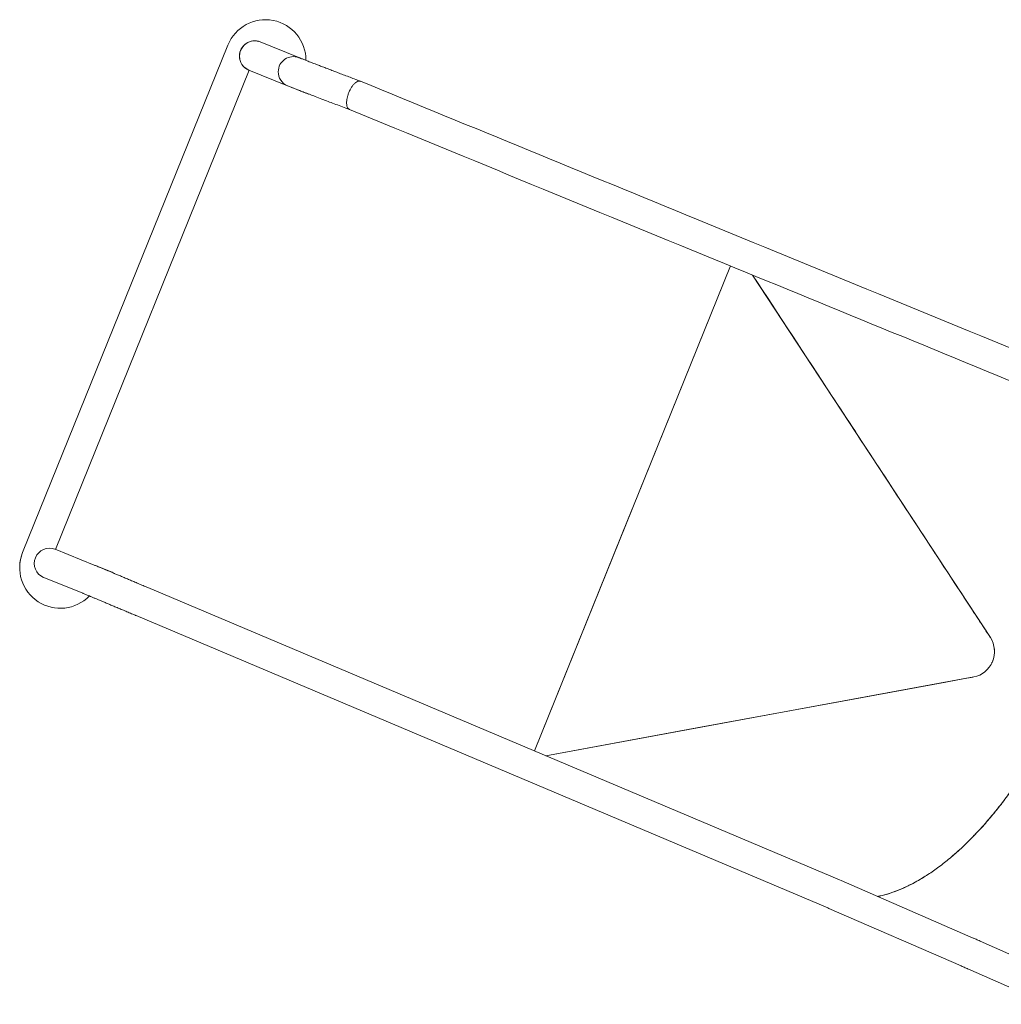
# Model space of a CAD drawing. Units: millimetres. Extents: x -5023 to 4797, y -6691 to 5690.
# Drawn here: x -2992 to -2023, y 2523 to 3494 of the extents above; entities that cross this region are included whole.
import ezdxf

# ---------------------------------------------------------------- set-up
doc = ezdxf.new("R2010")
doc.units = ezdxf.units.MM
doc.header["$LTSCALE"] = 1000
doc.layers.add('1 EQUIPMENT', color=7, linetype='Continuous', lineweight=18)

# ---------------------------------------------------------------- blocks, each defined once
blk = doc.blocks.new('CD 12-3001')
at = {"layer": '1 EQUIPMENT'}
for p, q in [((-2786.79, 3468.96), (-2989.33, 2968.27)), ((-2716.71, 3456.57), (-2754.81, 3472.03)), ((-2957.01, 2971.38), (-2765.79, 3444.1)), ((-2766.1, 3444.22), (-2728, 3428.76)), ((-2727.74, 3428.71), (-2709.83, 3421.47)), ((-2290.66, 3250.96), (-2484.22, 2772.49)), ((-2290.66, 3250.96), (-2382.78, 3023.24)), ((-2034.2, 2884.32), (-2268.95, 3242.05)), ((-2391.59, 3001.46), (-2382.78, 3023.24)), ((-2391.59, 3001.46), (-2484.22, 2772.49)), ((-2918.67, 2955.88), (-2957.3, 2971.5)), ((-2917.43, 2955.37), (-2901.05, 2948.75)), ((-2968.56, 2943.68), (-2929.92, 2928.06)), ((-2183.16, 2645.28), (-2865.66, 2933.66)), ((-2877.34, 2906.01), (-2194.84, 2617.64)), ((-2044.3, 2847.73), (-2041.4, 2849.37)), ((-2473.01, 2767.75), (-2050.75, 2845.48)), ((-2181.64, 2644.63), (-2183.16, 2645.28)), ((-2051.26, 2587.92), (-2181.64, 2644.63)), ((-2194.84, 2617.64), (-2193.61, 2617.11)), ((-2193.61, 2617.11), (-2063.23, 2560.4)), ((-1965.42, 2549.98), (-2044.4, 2584.91)), ((-2056.54, 2557.47), (-1977.56, 2522.54))]:
    blk.add_line(p, q, dxfattribs=at)
at = {"layer": '1 EQUIPMENT', "flags": 128}
blk.add_lwpolyline([(-2473.01, 2767.75), (-2324.08, 2795.17), (-2160.43, 2825.29), (-2078.23, 2840.42), (-2067.93, 2842.32), (-2057.63, 2844.21), (-2055.19, 2844.66), (-2053.09, 2845.05), (-2051.56, 2845.33), (-2050.7, 2845.49)], dxfattribs=at)
at = {"layer": '1 EQUIPMENT'}
for centre, radius, start, end in [((-2749.7, 3453.96), 40.01, 360, 157.97569), ((-2749.7, 3453.96), 40.01, 360, 157.97569), ((-2760.32, 3458.07), 15.01, 68.95584, 246.98971), ((-2760.32, 3458.12), 14.97, 68.81931, 179.79455), ((-2760.6, 3457.85), 14.69, 178.75633, 247.58711), ((-2722.12, 3442.61), 14.97, 69.17853, 179.7912), ((-2722.4, 3442.34), 14.69, 178.7545, 247.97219), ((-2952.24, 2953.26), 40.01, 157.97569, 315.80427), ((-2952.24, 2953.26), 40.01, 157.97569, 180), ((-2962.82, 2957.55), 15.01, 68.86276, 247.0881), ((-2962.8, 2957.54), 15.01, 68.94394, 247.00743), ((-2055.76, 2870.56), 25.58, 281.29116, 32.54907)]:
    blk.add_arc(centre, radius, start, end, dxfattribs=at)
for points, knots in [([(-2655.82, 3433.23), (-2657.43, 3433.83), (-2660.84, 3435.13), (-2666.17, 3437.15), (-2671.63, 3439.22), (-2676.78, 3441.17), (-2681.78, 3443.07), (-2686.56, 3444.9), (-2691.16, 3446.66), (-2695.38, 3448.27), (-2699.83, 3449.98), (-2704.3, 3451.7), (-2708.55, 3453.35), (-2711.4, 3454.46), (-2713.29, 3455.21), (-2714.62, 3455.73), (-2715.73, 3456.18), (-2716.47, 3456.47), (-2716.8, 3456.6)], [0, 0, 0, 0, 0.0542512, 0.1157554, 0.1794346, 0.2409855, 0.2988153, 0.3674781, 0.4338908, 0.499206, 0.5629426, 0.653466, 0.7389014, 0.8235368, 0.873723, 0.9214846, 0.9642625, 1, 1, 1, 1]), ([(-2655.8, 3433.1), (-2656.04, 3433.22), (-2656.79, 3433.6), (-2658.36, 3433.3), (-2660.37, 3432.25), (-2662.38, 3430.44), (-2664.22, 3428.14), (-2665.94, 3425.38), (-2667.38, 3422.35), (-2668.48, 3419.31), (-2668.92, 3417.45), (-2669.12, 3416.6)], [0, 0, 0, 0, 0.061941, 0.19012, 0.318302, 0.442658, 0.560002, 0.668186, 0.796362, 0.906448, 1, 1, 1, 1]), ([(-1965.29, 3149.89), (-2084.98, 3199), (-2315.17, 3293.45), (-2545.29, 3387.88), (-2655.76, 3433.2)], [0, 0, 0, 0, 0.519963, 1, 1, 1, 1]), ([(-2724.15, 3427.23), (-2724.15, 3427.23), (-2723.49, 3426.97), (-2721.83, 3426.31), (-2718.7, 3425.09), (-2714.8, 3423.59), (-2710.25, 3421.83), (-2704.98, 3419.81), (-2698.98, 3417.52), (-2692.78, 3415.15), (-2686.53, 3412.77), (-2680.33, 3410.42), (-2673.64, 3407.89), (-2669.11, 3406.17), (-2666.77, 3405.28)], [0, 0, 0, 0, 0.000205, 0.080291, 0.166122, 0.256966, 0.351308, 0.449245, 0.55183, 0.65858, 0.740234, 0.822833, 0.908484, 1, 1, 1, 1]), ([(-2709.83, 3421.47), (-2709.02, 3421.15), (-2708.07, 3420.78), (-2707, 3420.56), (-2706.85, 3420.53)], [0, 0, 0, 0, 0.855547, 1, 1, 1, 1]), ([(-2669.12, 3416.6), (-2669.27, 3415.77), (-2669.6, 3413.96), (-2669.7, 3411.25), (-2669.41, 3408.8), (-2668.66, 3406.9), (-2667.8, 3405.73), (-2667.06, 3405.49), (-2666.8, 3405.41)], [0, 0, 0, 0, 0.150979, 0.328632, 0.535472, 0.710046, 0.899404, 1, 1, 1, 1]), ([(-2666.84, 3405.31), (-2546.93, 3356.11), (-2316.58, 3261.6), (-2086.3, 3167.1), (-1975.88, 3121.8)], [0, 0, 0, 0, 0.520515, 1, 1, 1, 1]), ([(-2034.18, 2884.28), (-2034.34, 2884.53), (-2034.79, 2885.23), (-2036.06, 2887.15), (-2038.09, 2890.25), (-2040.75, 2894.31), (-2043.53, 2898.54), (-2046.31, 2902.77), (-2049.09, 2907.01), (-2051.87, 2911.24), (-2058.81, 2921.82), (-2073.89, 2944.81), (-2119.35, 3014.08), (-2185.7, 3115.19), (-2242.97, 3202.47), (-2268.95, 3242.05)], [0, 0, 0, 0, 0.002085, 0.005815, 0.016186, 0.028006, 0.039849, 0.051688, 0.063525, 0.075359, 0.08719, 0.15221, 0.268125, 0.66807, 1, 1, 1, 1]), ([(-1950.33, 3111.09), (-1949.11, 3109.77), (-1945.68, 3106.06), (-1940.73, 3098.78), (-1935.49, 3089.39), (-1930.96, 3078.96), (-1927.15, 3067.62), (-1924.07, 3055.4), (-1921.74, 3042.36), (-1920.17, 3028.56), (-1919.36, 3014.08), (-1919.32, 2998.98), (-1920.04, 2983.34), (-1921.52, 2967.22), (-1923.76, 2950.71), (-1926.73, 2933.89), (-1930.43, 2916.83), (-1934.84, 2899.62), (-1939.92, 2882.34), (-1944.71, 2867.94), (-1948.85, 2856.47), (-1951.28, 2850.08), (-1952.89, 2845.98), (-1953.55, 2844.3), (-1954.05, 2843.06), (-1954.46, 2842.06), (-1954.79, 2841.23), (-1955.13, 2840.39), (-1955.44, 2839.63), (-1955.75, 2838.87), (-1956.06, 2838.13), (-1956.37, 2837.39), (-1957.12, 2835.58), (-1958.73, 2831.73), (-1961.14, 2826.18), (-1963.93, 2819.94), (-1966.24, 2814.94), (-1967.73, 2811.81), (-1968.31, 2810.58), (-1968.47, 2810.25), (-1968.7, 2809.77), (-1969.08, 2808.98), (-1970.02, 2807.04), (-1971.57, 2803.87), (-1973.68, 2799.65), (-1975.91, 2795.29), (-1978.17, 2790.97), (-1980.47, 2786.67), (-1983.86, 2780.47), (-1988.41, 2772.44), (-1994.59, 2762.08), (-2001.34, 2751.36), (-2008.69, 2740.37), (-2016.98, 2728.68), (-2026.28, 2716.46), (-2036.61, 2703.96), (-2047.14, 2692.22), (-2057.84, 2681.32), (-2068.66, 2671.3), (-2079.55, 2662.21), (-2090.45, 2654.09), (-2101.32, 2646.97), (-2112.12, 2640.9), (-2122.79, 2635.88), (-2133.26, 2632.05), (-2140.92, 2629.77), (-2144.98, 2629.13), (-2145.73, 2629.01)], [0, 0, 0, 0, 0.01467, 0.041166, 0.067657, 0.09414, 0.120616, 0.147082, 0.173537, 0.19998, 0.22641, 0.252824, 0.279222, 0.305603, 0.331964, 0.358305, 0.384625, 0.410921, 0.437193, 0.46344, 0.476555, 0.489657, 0.492767, 0.495434, 0.497374, 0.498515, 0.500027, 0.501213, 0.502386, 0.503548, 0.5047, 0.505841, 0.506974, 0.513074, 0.523675, 0.532838, 0.542289, 0.547246, 0.547669, 0.5481, 0.548824, 0.54994, 0.551833, 0.558078, 0.56508, 0.572086, 0.579094, 0.586104, 0.593116, 0.609651, 0.626196, 0.645907, 0.665631, 0.685368, 0.711018, 0.736688, 0.762377, 0.788084, 0.813807, 0.839545, 0.865297, 0.891061, 0.916836, 0.94262, 0.968413, 0.994212, 1, 1, 1, 1]), ([(-2073.46, 2667.42), (-2070.89, 2669.6), (-2064.87, 2674.69), (-2055.51, 2683.65), (-2045.41, 2694.1), (-2035.5, 2705.27), (-2025.8, 2717.09), (-2016.34, 2729.54), (-2007.15, 2742.56), (-1998.25, 2756.12), (-1989.68, 2770.18), (-1981.45, 2784.7), (-1973.6, 2799.64), (-1966.14, 2814.96), (-1959.14, 2830.59), (-1952.62, 2846.42), (-1946.65, 2862.35), (-1941.23, 2878.28), (-1936.39, 2894.17), (-1932.12, 2909.99), (-1928.45, 2925.67), (-1925.38, 2941.18), (-1922.92, 2956.47), (-1921.08, 2971.49), (-1919.87, 2986.19), (-1919.3, 3000.54), (-1919.39, 3014.45), (-1920.13, 3027.82), (-1921.51, 3040.57), (-1923.53, 3052.62), (-1926.05, 3063.68), (-1928.19, 3070.34), (-1929.21, 3073.51)], [0, 0, 0, 0, 0.025419, 0.059428, 0.093267, 0.126974, 0.160584, 0.194132, 0.227649, 0.261166, 0.294714, 0.328324, 0.362031, 0.39587, 0.429879, 0.463889, 0.497727, 0.531434, 0.565045, 0.598593, 0.63211, 0.665626, 0.699174, 0.732785, 0.766492, 0.80033, 0.83434, 0.868349, 0.902188, 0.935895, 0.969505, 1, 1, 1, 1]), ([(-2865.66, 2933.66), (-2866.5, 2934.01), (-2868.95, 2935.05), (-2872.9, 2936.72), (-2877.45, 2938.63), (-2881.82, 2940.48), (-2886.01, 2942.24), (-2890.01, 2943.93), (-2893.81, 2945.52), (-2897.4, 2947.03), (-2900.76, 2948.44), (-2903.89, 2949.75), (-2906.78, 2950.96), (-2909.42, 2952.06), (-2911.8, 2953.05), (-2913.93, 2953.93), (-2915.79, 2954.7), (-2917.4, 2955.36), (-2918.24, 2955.7), (-2918.67, 2955.88)], [0, 0, 0, 0, 0.031718, 0.092013, 0.152317, 0.212625, 0.272939, 0.333261, 0.393593, 0.453937, 0.514298, 0.574681, 0.635094, 0.695549, 0.756066, 0.816677, 0.877439, 0.938461, 1, 1, 1, 1]), ([(-2901.05, 2948.75), (-2900.25, 2948.41), (-2899.39, 2948.06), (-2898.53, 2947.52), (-2898.47, 2947.48)], [0, 0, 0, 0, 0.925038, 1, 1, 1, 1]), ([(-2929.92, 2928.06), (-2929.73, 2927.98), (-2929.19, 2927.76), (-2928.07, 2927.3), (-2926.48, 2926.65), (-2924.6, 2925.87), (-2922.44, 2924.97), (-2920.01, 2923.96), (-2917.32, 2922.84), (-2914.38, 2921.6), (-2911.19, 2920.27), (-2907.77, 2918.83), (-2904.12, 2917.3), (-2900.27, 2915.68), (-2896.21, 2913.98), (-2891.97, 2912.19), (-2887.54, 2910.32), (-2883.04, 2908.42), (-2879.6, 2906.97), (-2877.71, 2906.17), (-2877.34, 2906.01)], [0, 0, 0, 0, 0.031693, 0.089208, 0.147716, 0.206996, 0.266678, 0.326585, 0.386629, 0.446759, 0.506946, 0.567173, 0.627429, 0.687705, 0.747996, 0.8083, 0.868612, 0.928932, 0.986089, 1, 1, 1, 1]), ([(-2030.6, 2866.68), (-2030.42, 2867.78), (-2030.05, 2869.98), (-2030.29, 2872.17), (-2030.41, 2873.27)], [0, 0, 0, 0, 0.501743, 1, 1, 1, 1]), ([(-2033.04, 2859.11), (-2032.76, 2859.58), (-2032.2, 2860.5), (-2031.92, 2861.55), (-2031.78, 2862.07)], [0, 0, 0, 0, 0.499922, 1, 1, 1, 1]), ([(-2145.6, 2628.96), (-2142.54, 2629.64), (-2136.32, 2631.04), (-2126.68, 2634.35), (-2116.78, 2638.63), (-2107.76, 2643.23), (-2102.01, 2646.79), (-2099.65, 2648.26)], [0, 0, 0, 0, 0.207802, 0.421852, 0.635903, 0.850152, 1, 1, 1, 1]), ([(-2044.4, 2584.91), (-2045.1, 2585.22), (-2047.07, 2586.09), (-2049.37, 2587.1), (-2050.99, 2587.8), (-2051.26, 2587.92)], [0, 0, 0, 0, 0.314127, 0.881376, 1, 1, 1, 1]), ([(-2063.23, 2560.4), (-2062.52, 2560.09), (-2060.51, 2559.21), (-2058.29, 2558.24), (-2056.81, 2557.59), (-2056.54, 2557.47)], [0, 0, 0, 0, 0.314124, 0.877531, 1, 1, 1, 1])]:
    blk.add_open_spline(points, degree=3, knots=knots, dxfattribs=at)

msp = doc.modelspace()

# ---------------------------------------------------------------- block references
at = {"layer": '1 EQUIPMENT'}
msp.add_blockref('CD 12-3001', (0, 0), dxfattribs=at)

doc.saveas('drawing.dxf')
